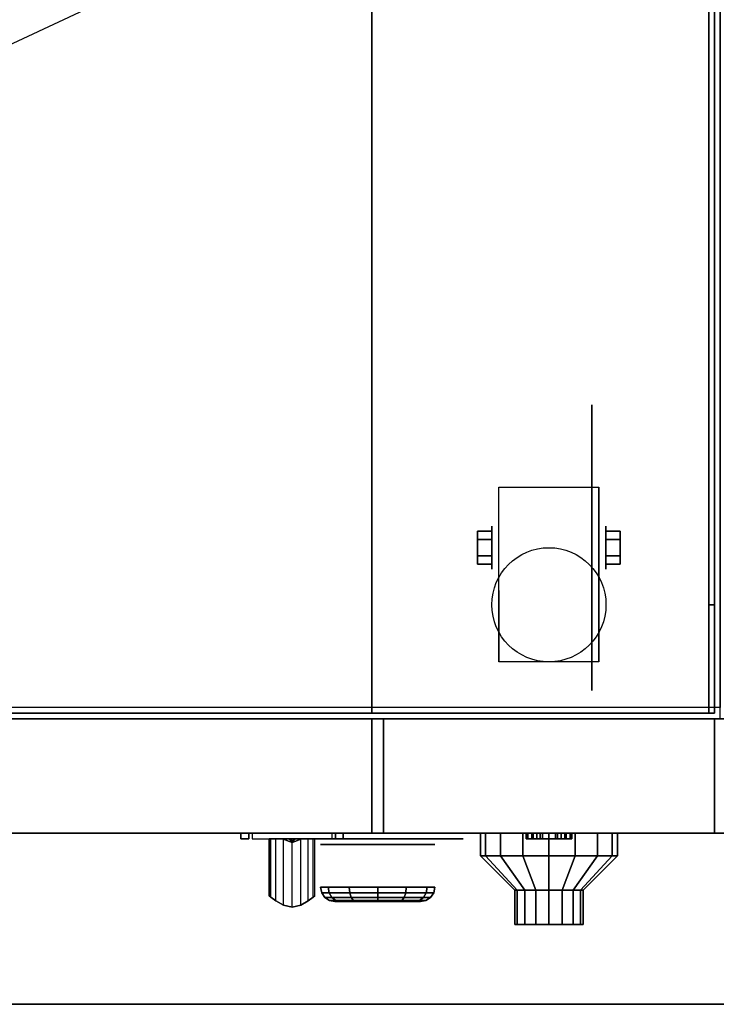
# Model space of a CAD drawing. Extents: x -36.1 to 36, y -17 to 17.5.
# Drawn here: x -0.2 to 12, y -17 to 0.2 of the extents above; entities that cross this region are included whole.
import ezdxf

# ---------------------------------------------------------------- set-up
doc = ezdxf.new("R2010")
doc.units = 0
doc.layers.get('DEFPOINTS').update_dxf_attribs({"linetype": 'CONTINUOUS'})
for name, color, linetype in [('3D', 254, 'CONTINUOUS'), ('3D-BLACK', 250, 'CONTINUOUS'), ('3D-BRUSHED', 9, 'CONTINUOUS'), ('3D-COLDROLL', 252, 'CONTINUOUS'), ('3D-FLAT', 7, 'CONTINUOUS'), ('3D-NON', 43, 'CONTINUOUS'), ('3D-RED', 1, 'CONTINUOUS'), ('3D-WHITE', 7, 'CONTINUOUS')]:
    doc.layers.add(name, color=color, linetype=linetype)

msp = doc.modelspace()

# ---------------------------------------------------------------- linework, layer by layer
at = {"layer": '3D', "extrusion": (1, 0, 0)}
msp.add_circle((-9, 2.5, 8.048), 0.375, dxfattribs=at)
at = {"layer": '3D', "extrusion": (-1, 0, 0)}
msp.add_circle((9, 2.5, -10.05), 0.375, dxfattribs=at)
at = {"layer": '3D', "extrusion": (0, -1, 0)}
msp.add_circle((9.05, 21, 15.6), 0.4, dxfattribs=at)
at = {"layer": '3D', "extrusion": (1, 0, 0)}
for centre in [(-9, 2.5, 8.175), (-9, 2.5, 9.925)]:
    msp.add_arc(centre, 1.061, 225, 0, dxfattribs=at)
at = {"layer": '3D', "extrusion": (0, -1, 0)}
for centre, radius, start, end in [((3.85, 27, 14), 0.2, 90, 191.537), ((3.85, 25, 14), 0.2, 168.463, 270), ((2.319, 26, 14), 1.5, 348.463, 11.537), ((5.25, 27, 14), 0.2, 348.463, 90), ((5.25, 25, 14), 0.2, 270, 11.537), ((6.781, 26, 14), 1.5, 168.463, 191.537)]:
    msp.add_arc(centre, radius, start, end, dxfattribs=at)
at = {"layer": '3D'}
for points in [[(7.798, -8.856, 2.25), (8.048, -8.856, 2.25), (8.048, -8.711, 2.5), (7.798, -8.711, 2.5)], [(7.798, -8.711, 2.5), (8.048, -8.711, 2.5), (8.048, -8.856, 2.75), (7.798, -8.856, 2.75)], [(10.3, -8.856, 2.75), (10.05, -8.856, 2.75), (10.05, -8.711, 2.5), (10.3, -8.711, 2.5)], [(10.3, -8.711, 2.5), (10.05, -8.711, 2.5), (10.05, -8.856, 2.25), (10.3, -8.856, 2.25)], [(7.798, -9.144, 2.75), (8.048, -9.144, 2.75), (8.048, -9.289, 2.5), (7.798, -9.289, 2.5)], [(7.798, -9.289, 2.5), (8.048, -9.289, 2.5), (8.048, -9.144, 2.25), (7.798, -9.144, 2.25)], [(10.3, -9.144, 2.25), (10.05, -9.144, 2.25), (10.05, -9.289, 2.5), (10.3, -9.289, 2.5)], [(10.3, -9.289, 2.5), (10.05, -9.289, 2.5), (10.05, -9.144, 2.75), (10.3, -9.144, 2.75)], [(35.95, -17, 36), (-35.85, -17, 36), (-35.85, -14, 34.5), (35.95, -14, 34.5)], [(3.654, -14, 25.04), (3.654, -14.1, 25.04), (3.789, -14.1, 25.7), (3.789, -14, 25.7)], [(3.789, -14, 26.3), (3.789, -14.1, 26.3), (3.654, -14.1, 26.96), (3.654, -14, 26.96)], [(4.18, -15.124, 25.847), (4.18, -14.1, 25.847), (4.15, -14.1, 26), (4.15, -15.1, 26)], [(4.379, -14.1, 26.654), (4.55, -14.163, 26.7), (4.55, -14.163, 26.7), (4.504, -14.1, 26.871)], [(4.55, -14.163, 26.7), (4.55, -14.163, 26.7), (4.379, -14.1, 26.654), (4.596, -14.1, 26.529)], [(4.379, -14.1, 25.254), (4.596, -14.1, 25.129), (4.55, -14.163, 25.3)], [(4.55, -14.163, 25.3), (4.504, -14.1, 25.471), (4.379, -14.1, 25.254), (4.55, -14.163, 25.3)], [(4.721, -14.1, 26.746), (4.504, -14.1, 26.871), (4.55, -14.163, 26.7)], [(4.55, -14.163, 25.3), (4.55, -14.163, 25.3), (4.721, -14.1, 25.346), (4.504, -14.1, 25.471)], [(4.55, -14.163, 26.7), (4.596, -14.1, 26.529), (4.721, -14.1, 26.746), (4.55, -14.163, 26.7)], [(4.721, -14.1, 25.346), (4.55, -14.163, 25.3), (4.55, -14.163, 25.3), (4.596, -14.1, 25.129)], [(5.446, -14, 25.04), (5.446, -14.1, 25.04), (5.311, -14.1, 25.7), (5.311, -14, 25.7)], [(5.311, -14, 26.3), (5.311, -14.1, 26.3), (5.446, -14.1, 26.96), (5.446, -14, 26.96)], [(8.68, -14, 12.153), (8.68, -14.1, 12.153), (8.65, -14.1, 12), (8.65, -14, 12)], [(8.65, -14, 12), (8.65, -14.1, 12), (8.68, -14.1, 11.847), (8.68, -14, 11.847)], [(8.767, -14, 12.283), (8.767, -14.1, 12.283), (8.68, -14.1, 12.153), (8.68, -14, 12.153)], [(8.68, -14, 11.847), (8.68, -14.1, 11.847), (8.767, -14.1, 11.717), (8.767, -14, 11.717)], [(8.773, -14, 27.115), (8.773, -14.1, 27.115), (8.75, -14.1, 27), (8.75, -14, 27)], [(8.75, -14, 27), (8.75, -14.1, 27), (8.773, -14.1, 26.885), (8.773, -14, 26.885)], [(8.897, -14, 12.37), (8.897, -14.1, 12.37), (8.767, -14.1, 12.283), (8.767, -14, 12.283)], [(8.767, -14, 11.717), (8.767, -14.1, 11.717), (8.897, -14.1, 11.63), (8.897, -14, 11.63)], [(8.838, -14, 27.212), (8.838, -14.1, 27.212), (8.773, -14.1, 27.115), (8.773, -14, 27.115)], [(8.773, -14, 26.885), (8.773, -14.1, 26.885), (8.838, -14.1, 26.788), (8.838, -14, 26.788)], [(8.935, -14, 27.277), (8.935, -14.1, 27.277), (8.838, -14.1, 27.212), (8.838, -14, 27.212)], [(8.838, -14, 26.788), (8.838, -14.1, 26.788), (8.935, -14.1, 26.723), (8.935, -14, 26.723)], [(9.05, -14, 12.4), (9.05, -14.1, 12.4), (8.897, -14.1, 12.37), (8.897, -14, 12.37)], [(8.897, -14, 11.63), (8.897, -14.1, 11.63), (9.05, -14.1, 11.6), (9.05, -14, 11.6)], [(9.05, -14, 27.3), (9.05, -14.1, 27.3), (8.935, -14.1, 27.277), (8.935, -14, 27.277)], [(8.935, -14, 26.723), (8.935, -14.1, 26.723), (9.05, -14.1, 26.7), (9.05, -14, 26.7)], [(9.165, -14, 27.277), (9.165, -14.1, 27.277), (9.05, -14.1, 27.3), (9.05, -14, 27.3)], [(9.05, -14, 26.7), (9.05, -14.1, 26.7), (9.165, -14.1, 26.723), (9.165, -14, 26.723)], [(9.203, -14, 12.37), (9.203, -14.1, 12.37), (9.05, -14.1, 12.4), (9.05, -14, 12.4)], [(9.05, -14, 11.6), (9.05, -14.1, 11.6), (9.203, -14.1, 11.63), (9.203, -14, 11.63)], [(9.262, -14, 27.212), (9.262, -14.1, 27.212), (9.165, -14.1, 27.277), (9.165, -14, 27.277)], [(9.165, -14, 26.723), (9.165, -14.1, 26.723), (9.262, -14.1, 26.788), (9.262, -14, 26.788)], [(9.333, -14, 12.283), (9.333, -14.1, 12.283), (9.203, -14.1, 12.37), (9.203, -14, 12.37)], [(9.203, -14, 11.63), (9.203, -14.1, 11.63), (9.333, -14.1, 11.717), (9.333, -14, 11.717)], [(9.327, -14, 27.115), (9.327, -14.1, 27.115), (9.262, -14.1, 27.212), (9.262, -14, 27.212)], [(9.262, -14, 26.788), (9.262, -14.1, 26.788), (9.327, -14.1, 26.885), (9.327, -14, 26.885)], [(9.35, -14, 27), (9.35, -14.1, 27), (9.327, -14.1, 27.115), (9.327, -14, 27.115)], [(9.327, -14, 26.885), (9.327, -14.1, 26.885), (9.35, -14.1, 27), (9.35, -14, 27)], [(9.42, -14, 12.153), (9.42, -14.1, 12.153), (9.333, -14.1, 12.283), (9.333, -14, 12.283)], [(9.333, -14, 11.717), (9.333, -14.1, 11.717), (9.42, -14.1, 11.847), (9.42, -14, 11.847)], [(9.45, -14, 12), (9.45, -14.1, 12), (9.42, -14.1, 12.153), (9.42, -14, 12.153)], [(9.42, -14, 11.847), (9.42, -14.1, 11.847), (9.45, -14.1, 12), (9.45, -14, 12)]]:
    msp.add_3dface(points, dxfattribs=at)
at = {"layer": '3D', "invisible_edges": 4}
for points in [[(4.15, -15.1, 26), (4.15, -14.1, 26), (4.18, -14.1, 26.153), (4.18, -15.124, 26.153)], [(4.267, -15.188, 25.717), (4.267, -14.1, 25.717), (4.18, -14.1, 25.847), (4.18, -15.124, 25.847)], [(4.18, -15.124, 26.153), (4.18, -14.1, 26.153), (4.267, -14.1, 26.283), (4.267, -15.188, 26.283)], [(4.397, -15.263, 25.63), (4.397, -14.1, 25.63), (4.267, -14.1, 25.717), (4.267, -15.188, 25.717)], [(4.267, -15.188, 26.283), (4.267, -14.1, 26.283), (4.397, -14.1, 26.37), (4.397, -15.263, 26.37)], [(4.55, -15.3, 25.6), (4.55, -14.1, 25.6), (4.397, -14.1, 25.63), (4.397, -15.263, 25.63)], [(4.397, -15.263, 26.37), (4.397, -14.1, 26.37), (4.55, -14.1, 26.4), (4.55, -15.3, 26.4)], [(4.703, -15.263, 25.63), (4.703, -14.1, 25.63), (4.55, -14.1, 25.6), (4.55, -15.3, 25.6)], [(4.55, -15.3, 26.4), (4.55, -14.1, 26.4), (4.703, -14.1, 26.37), (4.703, -15.263, 26.37)], [(4.833, -15.188, 25.717), (4.833, -14.1, 25.717), (4.703, -14.1, 25.63), (4.703, -15.263, 25.63)], [(4.703, -15.263, 26.37), (4.703, -14.1, 26.37), (4.833, -14.1, 26.283), (4.833, -15.188, 26.283)], [(4.92, -15.124, 25.847), (4.92, -14.1, 25.847), (4.833, -14.1, 25.717), (4.833, -15.188, 25.717)], [(4.833, -15.188, 26.283), (4.833, -14.1, 26.283), (4.92, -14.1, 26.153), (4.92, -15.124, 26.153)], [(4.95, -15.1, 26), (4.95, -14.1, 26), (4.92, -14.1, 25.847), (4.92, -15.124, 25.847)], [(4.92, -15.124, 26.153), (4.92, -14.1, 26.153), (4.95, -14.1, 26), (4.95, -15.1, 26)]]:
    msp.add_3dface(points, dxfattribs=at)
at = {"layer": '3D-BLACK', "extrusion": (-1, 0, 0)}
msp.add_circle((9, 2.5, -9.8), 2.5, dxfattribs=at)
at = {"layer": '3D-BLACK', "extrusion": (0, -1, 0)}
for centre, radius in [((6.05, 33, 14.2), 1), ((6.05, 33, 15.2), 0.75)]:
    msp.add_circle(centre, radius, dxfattribs=at)
at = {"layer": '3D-BLACK'}
for points, invisible_edges in [([(5.05, -14.1, 33), (4.55, -14.1, 33), (4.56, -14.1, 32.902), (4.588, -14.1, 32.809)], 9), ([(5.05, -14.1, 33), (4.588, -14.1, 33.191), (4.56, -14.1, 33.098), (4.55, -14.1, 33)], 9), ([(5.05, -14.1, 33), (4.588, -14.1, 32.809), (4.634, -14.1, 32.722), (4.696, -14.1, 32.646)], 9), ([(5.05, -14.1, 33), (4.696, -14.1, 33.354), (4.634, -14.1, 33.278), (4.588, -14.1, 33.191)], 9), ([(5.05, -14.1, 33), (4.696, -14.1, 32.646), (4.772, -14.1, 32.584), (4.859, -14.1, 32.538)], 9), ([(5.05, -14.1, 33), (4.859, -14.1, 33.462), (4.772, -14.1, 33.416), (4.696, -14.1, 33.354)], 9), ([(5.05, -14.1, 33), (4.859, -14.1, 32.538), (4.952, -14.1, 32.51), (5.05, -14.1, 32.5)], 9), ([(5.05, -14.1, 33), (5.05, -14.1, 33.5), (4.952, -14.1, 33.49), (4.859, -14.1, 33.462)], 9), ([(7.05, -14.1, 33.5), (5.05, -14.1, 33.5), (5.05, -14.1, 32.5), (7.05, -14.1, 32.5)], 10), ([(7.05, -14.1, 33), (7.05, -14.1, 32.5), (7.148, -14.1, 32.51), (7.241, -14.1, 32.538)], 9), ([(7.05, -14.1, 33), (7.241, -14.1, 32.538), (7.328, -14.1, 32.584), (7.404, -14.1, 32.646)], 9), ([(7.05, -14.1, 33), (7.404, -14.1, 32.646), (7.466, -14.1, 32.722), (7.512, -14.1, 32.809)], 9), ([(7.05, -14.1, 33), (7.512, -14.1, 32.809), (7.54, -14.1, 32.902), (7.55, -14.1, 33)], 9), ([(7.05, -14.1, 33), (7.55, -14.1, 33), (7.54, -14.1, 33.098), (7.512, -14.1, 33.191)], 9), ([(7.05, -14.1, 33), (7.512, -14.1, 33.191), (7.466, -14.1, 33.278), (7.404, -14.1, 33.354)], 9), ([(7.05, -14.1, 33), (7.404, -14.1, 33.354), (7.328, -14.1, 33.416), (7.241, -14.1, 33.462)], 9), ([(7.05, -14.1, 33), (7.241, -14.1, 33.462), (7.148, -14.1, 33.49), (7.05, -14.1, 33.5)], 9)]:
    msp.add_3dface(points, dxfattribs=dict(at, invisible_edges=invisible_edges))
for points in [[(7.941, -14.4, 20.541), (7.941, -14, 20.541), (7.85, -14, 21), (7.85, -14.4, 21)], [(7.85, -14.4, 21), (7.85, -14, 21), (7.941, -14, 21.459), (7.941, -14.4, 21.459)], [(8.201, -14.4, 20.151), (8.201, -14, 20.151), (7.941, -14, 20.541), (7.941, -14.4, 20.541)], [(7.941, -14.4, 21.459), (7.941, -14, 21.459), (8.201, -14, 21.849), (8.201, -14.4, 21.849)], [(8.591, -14.4, 19.891), (8.591, -14, 19.891), (8.201, -14, 20.151), (8.201, -14.4, 20.151)], [(8.201, -14.4, 21.849), (8.201, -14, 21.849), (8.591, -14, 22.109), (8.591, -14.4, 22.109)], [(9.05, -14.4, 19.8), (9.05, -14, 19.8), (8.591, -14, 19.891), (8.591, -14.4, 19.891)], [(8.591, -14.4, 22.109), (8.591, -14, 22.109), (9.05, -14, 22.2), (9.05, -14.4, 22.2)], [(9.509, -14.4, 19.891), (9.509, -14, 19.891), (9.05, -14, 19.8), (9.05, -14.4, 19.8)], [(9.05, -14.4, 22.2), (9.05, -14, 22.2), (9.509, -14, 22.109), (9.509, -14.4, 22.109)], [(9.899, -14.4, 20.151), (9.899, -14, 20.151), (9.509, -14, 19.891), (9.509, -14.4, 19.891)], [(9.509, -14.4, 22.109), (9.509, -14, 22.109), (9.899, -14, 21.849), (9.899, -14.4, 21.849)], [(10.159, -14.4, 20.541), (10.159, -14, 20.541), (9.899, -14, 20.151), (9.899, -14.4, 20.151)], [(9.899, -14.4, 21.849), (9.899, -14, 21.849), (10.159, -14, 21.459), (10.159, -14.4, 21.459)], [(10.25, -14.4, 21), (10.25, -14, 21), (10.159, -14, 20.541), (10.159, -14.4, 20.541)], [(10.159, -14.4, 21.459), (10.159, -14, 21.459), (10.25, -14, 21), (10.25, -14.4, 21)], [(8.496, -15, 20.77), (7.941, -14.4, 20.541), (7.85, -14.4, 21), (8.45, -15, 21)], [(8.45, -15, 21), (7.85, -14.4, 21), (7.941, -14.4, 21.459), (8.496, -15, 21.23)], [(8.626, -15, 20.576), (8.201, -14.4, 20.151), (7.941, -14.4, 20.541), (8.496, -15, 20.77)], [(8.496, -15, 21.23), (7.941, -14.4, 21.459), (8.201, -14.4, 21.849), (8.626, -15, 21.424)], [(8.82, -15, 20.446), (8.591, -14.4, 19.891), (8.201, -14.4, 20.151), (8.626, -15, 20.576)], [(8.626, -15, 21.424), (8.201, -14.4, 21.849), (8.591, -14.4, 22.109), (8.82, -15, 21.554)], [(9.05, -15, 20.4), (9.05, -14.4, 19.8), (8.591, -14.4, 19.891), (8.82, -15, 20.446)], [(8.82, -15, 21.554), (8.591, -14.4, 22.109), (9.05, -14.4, 22.2), (9.05, -15, 21.6)], [(9.28, -15, 20.446), (9.509, -14.4, 19.891), (9.05, -14.4, 19.8), (9.05, -15, 20.4)], [(9.05, -15, 21.6), (9.05, -14.4, 22.2), (9.509, -14.4, 22.109), (9.28, -15, 21.554)], [(9.474, -15, 20.576), (9.899, -14.4, 20.151), (9.509, -14.4, 19.891), (9.28, -15, 20.446)], [(9.28, -15, 21.554), (9.509, -14.4, 22.109), (9.899, -14.4, 21.849), (9.474, -15, 21.424)], [(9.604, -15, 20.77), (10.159, -14.4, 20.541), (9.899, -14.4, 20.151), (9.474, -15, 20.576)], [(9.474, -15, 21.424), (9.899, -14.4, 21.849), (10.159, -14.4, 21.459), (9.604, -15, 21.23)], [(9.65, -15, 21), (10.25, -14.4, 21), (10.159, -14.4, 20.541), (9.604, -15, 20.77)], [(9.604, -15, 21.23), (10.159, -14.4, 21.459), (10.25, -14.4, 21), (9.65, -15, 21)], [(5.2, -15.046, 32.51), (5.184, -14.95, 32.5), (5.05, -14.95, 33), (5.069, -15.046, 33)], [(5.069, -15.046, 33), (5.05, -14.95, 33), (5.184, -14.95, 33.5), (5.2, -15.046, 33.49)], [(5.56, -15.046, 32.15), (5.55, -14.95, 32.134), (5.184, -14.95, 32.5), (5.2, -15.046, 32.51)], [(5.2, -15.046, 33.49), (5.184, -14.95, 33.5), (5.55, -14.95, 33.866), (5.56, -15.046, 33.85)], [(6.05, -15.046, 32.019), (6.05, -14.95, 32), (5.55, -14.95, 32.134), (5.56, -15.046, 32.15)], [(5.56, -15.046, 33.85), (5.55, -14.95, 33.866), (6.05, -14.95, 34), (6.05, -15.046, 33.981)], [(6.05, -15.046, 33.981), (6.05, -14.95, 34), (6.55, -14.95, 33.866), (6.54, -15.046, 33.85)], [(6.54, -15.046, 32.15), (6.55, -14.95, 32.134), (6.05, -14.95, 32), (6.05, -15.046, 32.019)], [(6.54, -15.046, 33.85), (6.55, -14.95, 33.866), (6.916, -14.95, 33.5), (6.9, -15.046, 33.49)], [(6.9, -15.046, 32.51), (6.916, -14.95, 32.5), (6.55, -14.95, 32.134), (6.54, -15.046, 32.15)], [(6.9, -15.046, 33.49), (6.916, -14.95, 33.5), (7.05, -14.95, 33), (7.031, -15.046, 33)], [(7.031, -15.046, 33), (7.05, -14.95, 33), (6.916, -14.95, 32.5), (6.9, -15.046, 32.51)], [(8.496, -15.6, 20.77), (8.496, -15, 20.77), (8.45, -15, 21), (8.45, -15.6, 21)], [(8.45, -15.6, 21), (8.45, -15, 21), (8.496, -15, 21.23), (8.496, -15.6, 21.23)], [(8.626, -15.6, 20.576), (8.626, -15, 20.576), (8.496, -15, 20.77), (8.496, -15.6, 20.77)], [(8.496, -15.6, 21.23), (8.496, -15, 21.23), (8.626, -15, 21.424), (8.626, -15.6, 21.424)], [(8.82, -15.6, 20.446), (8.82, -15, 20.446), (8.626, -15, 20.576), (8.626, -15.6, 20.576)], [(8.626, -15.6, 21.424), (8.626, -15, 21.424), (8.82, -15, 21.554), (8.82, -15.6, 21.554)], [(9.05, -15.6, 20.4), (9.05, -15, 20.4), (8.82, -15, 20.446), (8.82, -15.6, 20.446)], [(8.82, -15.6, 21.554), (8.82, -15, 21.554), (9.05, -15, 21.6), (9.05, -15.6, 21.6)], [(9.28, -15.6, 20.446), (9.28, -15, 20.446), (9.05, -15, 20.4), (9.05, -15.6, 20.4)], [(9.05, -15.6, 21.6), (9.05, -15, 21.6), (9.28, -15, 21.554), (9.28, -15.6, 21.554)], [(9.474, -15.6, 20.576), (9.474, -15, 20.576), (9.28, -15, 20.446), (9.28, -15.6, 20.446)], [(9.28, -15.6, 21.554), (9.28, -15, 21.554), (9.474, -15, 21.424), (9.474, -15.6, 21.424)], [(9.604, -15.6, 20.77), (9.604, -15, 20.77), (9.474, -15, 20.576), (9.474, -15.6, 20.576)], [(9.474, -15.6, 21.424), (9.474, -15, 21.424), (9.604, -15, 21.23), (9.604, -15.6, 21.23)], [(9.65, -15.6, 21), (9.65, -15, 21), (9.604, -15, 20.77), (9.604, -15.6, 20.77)], [(9.604, -15.6, 21.23), (9.604, -15, 21.23), (9.65, -15, 21), (9.65, -15.6, 21)], [(5.247, -15.127, 32.537), (5.2, -15.046, 32.51), (5.069, -15.046, 33), (5.123, -15.127, 33)], [(5.123, -15.127, 33), (5.069, -15.046, 33), (5.2, -15.046, 33.49), (5.247, -15.127, 33.463)], [(5.318, -15.181, 32.577), (5.247, -15.127, 32.537), (5.123, -15.127, 33), (5.204, -15.181, 33)], [(5.204, -15.181, 33), (5.123, -15.127, 33), (5.247, -15.127, 33.463), (5.318, -15.181, 33.423)], [(5.587, -15.127, 32.197), (5.56, -15.046, 32.15), (5.2, -15.046, 32.51), (5.247, -15.127, 32.537)], [(5.247, -15.127, 33.463), (5.2, -15.046, 33.49), (5.56, -15.046, 33.85), (5.587, -15.127, 33.803)], [(5.627, -15.181, 32.268), (5.587, -15.127, 32.197), (5.247, -15.127, 32.537), (5.318, -15.181, 32.577)], [(5.318, -15.181, 33.423), (5.247, -15.127, 33.463), (5.587, -15.127, 33.803), (5.627, -15.181, 33.732)], [(6.05, -15.127, 32.073), (6.05, -15.046, 32.019), (5.56, -15.046, 32.15), (5.587, -15.127, 32.197)], [(5.587, -15.127, 33.803), (5.56, -15.046, 33.85), (6.05, -15.046, 33.981), (6.05, -15.127, 33.927)], [(6.05, -15.181, 32.154), (6.05, -15.127, 32.073), (5.587, -15.127, 32.197), (5.627, -15.181, 32.268)], [(5.627, -15.181, 33.732), (5.587, -15.127, 33.803), (6.05, -15.127, 33.927), (6.05, -15.181, 33.846)], [(6.05, -15.127, 33.927), (6.05, -15.046, 33.981), (6.54, -15.046, 33.85), (6.513, -15.127, 33.803)], [(6.513, -15.127, 32.197), (6.54, -15.046, 32.15), (6.05, -15.046, 32.019), (6.05, -15.127, 32.073)], [(6.05, -15.181, 33.846), (6.05, -15.127, 33.927), (6.513, -15.127, 33.803), (6.473, -15.181, 33.732)], [(6.473, -15.181, 32.268), (6.513, -15.127, 32.197), (6.05, -15.127, 32.073), (6.05, -15.181, 32.154)], [(6.473, -15.181, 33.732), (6.513, -15.127, 33.803), (6.853, -15.127, 33.463), (6.782, -15.181, 33.423)], [(6.782, -15.181, 32.577), (6.853, -15.127, 32.537), (6.513, -15.127, 32.197), (6.473, -15.181, 32.268)], [(6.513, -15.127, 33.803), (6.54, -15.046, 33.85), (6.9, -15.046, 33.49), (6.853, -15.127, 33.463)], [(6.853, -15.127, 32.537), (6.9, -15.046, 32.51), (6.54, -15.046, 32.15), (6.513, -15.127, 32.197)], [(6.782, -15.181, 33.423), (6.853, -15.127, 33.463), (6.977, -15.127, 33), (6.896, -15.181, 33)], [(6.896, -15.181, 33), (6.977, -15.127, 33), (6.853, -15.127, 32.537), (6.782, -15.181, 32.577)], [(6.853, -15.127, 33.463), (6.9, -15.046, 33.49), (7.031, -15.046, 33), (6.977, -15.127, 33)], [(6.977, -15.127, 33), (7.031, -15.046, 33), (6.9, -15.046, 32.51), (6.853, -15.127, 32.537)], [(5.4, -15.2, 32.625), (5.318, -15.181, 32.577), (5.204, -15.181, 33), (5.3, -15.2, 33)], [(5.3, -15.2, 33), (5.204, -15.181, 33), (5.318, -15.181, 33.423), (5.4, -15.2, 33.375)], [(5.675, -15.2, 32.35), (5.627, -15.181, 32.268), (5.318, -15.181, 32.577), (5.4, -15.2, 32.625)], [(5.4, -15.2, 33.375), (5.318, -15.181, 33.423), (5.627, -15.181, 33.732), (5.675, -15.2, 33.65)], [(6.05, -15.2, 32.25), (6.05, -15.181, 32.154), (5.627, -15.181, 32.268), (5.675, -15.2, 32.35)], [(5.675, -15.2, 33.65), (5.627, -15.181, 33.732), (6.05, -15.181, 33.846), (6.05, -15.2, 33.75)], [(6.05, -15.2, 33.75), (6.05, -15.181, 33.846), (6.473, -15.181, 33.732), (6.425, -15.2, 33.65)], [(6.425, -15.2, 32.35), (6.473, -15.181, 32.268), (6.05, -15.181, 32.154), (6.05, -15.2, 32.25)], [(6.425, -15.2, 33.65), (6.473, -15.181, 33.732), (6.782, -15.181, 33.423), (6.7, -15.2, 33.375)], [(6.7, -15.2, 32.625), (6.782, -15.181, 32.577), (6.473, -15.181, 32.268), (6.425, -15.2, 32.35)], [(6.7, -15.2, 33.375), (6.782, -15.181, 33.423), (6.896, -15.181, 33), (6.8, -15.2, 33)], [(6.8, -15.2, 33), (6.896, -15.181, 33), (6.782, -15.181, 32.577), (6.7, -15.2, 32.625)], [(8.68, -15.6, 20.847), (8.496, -15.6, 20.77), (8.45, -15.6, 21), (8.65, -15.6, 21)], [(8.65, -15.6, 21), (8.45, -15.6, 21), (8.496, -15.6, 21.23), (8.68, -15.6, 21.153)], [(8.767, -15.6, 20.717), (8.626, -15.6, 20.576), (8.496, -15.6, 20.77), (8.68, -15.6, 20.847)], [(8.68, -15.6, 21.153), (8.496, -15.6, 21.23), (8.626, -15.6, 21.424), (8.767, -15.6, 21.283)], [(8.897, -15.6, 20.63), (8.82, -15.6, 20.446), (8.626, -15.6, 20.576), (8.767, -15.6, 20.717)], [(8.767, -15.6, 21.283), (8.626, -15.6, 21.424), (8.82, -15.6, 21.554), (8.897, -15.6, 21.37)], [(9.05, -15.6, 20.6), (9.05, -15.6, 20.4), (8.82, -15.6, 20.446), (8.897, -15.6, 20.63)], [(8.897, -15.6, 21.37), (8.82, -15.6, 21.554), (9.05, -15.6, 21.6), (9.05, -15.6, 21.4)], [(9.203, -15.6, 20.63), (9.28, -15.6, 20.446), (9.05, -15.6, 20.4), (9.05, -15.6, 20.6)], [(9.05, -15.6, 21.4), (9.05, -15.6, 21.6), (9.28, -15.6, 21.554), (9.203, -15.6, 21.37)], [(9.333, -15.6, 20.717), (9.474, -15.6, 20.576), (9.28, -15.6, 20.446), (9.203, -15.6, 20.63)], [(9.203, -15.6, 21.37), (9.28, -15.6, 21.554), (9.474, -15.6, 21.424), (9.333, -15.6, 21.283)], [(9.42, -15.6, 20.847), (9.604, -15.6, 20.77), (9.474, -15.6, 20.576), (9.333, -15.6, 20.717)], [(9.333, -15.6, 21.283), (9.474, -15.6, 21.424), (9.604, -15.6, 21.23), (9.42, -15.6, 21.153)], [(9.45, -15.6, 21), (9.65, -15.6, 21), (9.604, -15.6, 20.77), (9.42, -15.6, 20.847)], [(9.42, -15.6, 21.153), (9.604, -15.6, 21.23), (9.65, -15.6, 21), (9.45, -15.6, 21)]]:
    msp.add_3dface(points, dxfattribs=at)
at = {"layer": '3D-BRUSHED'}
for points in [[(12.05, 15, 36), (-35.95, 15, 36), (-35.95, -12, 36), (12.05, -12, 36)], [(11.95, -10, 40.2), (11.85, -10, 40.2), (11.85, 14.9, 40.2), (11.95, 14.9, 40.2)], [(11.95, -11.9, 38.5), (11.85, -11.9, 38.5), (11.85, -10, 40.2), (11.95, -10, 40.2)], [(11.95, -11.9, 36), (11.85, -11.9, 36), (11.85, -11.9, 38.5), (11.95, -11.9, 38.5)]]:
    msp.add_3dface(points, dxfattribs=at)
for points, invisible_edges in [([(11.85, 14.9, 40.2), (11.85, 14.9, 36), (11.85, -10, 36), (11.85, -10, 40.2)], 4), ([(11.95, 14.9, 40.2), (11.95, 14.9, 36), (11.95, -10, 36), (11.95, -10, 40.2)], 4), ([(11.85, -10, 40.2), (11.85, -10, 36), (11.85, -11.9, 36), (11.85, -11.9, 38.5)], 1), ([(11.95, -10, 40.2), (11.95, -10, 36), (11.95, -11.9, 36), (11.95, -11.9, 38.5)], 1)]:
    msp.add_3dface(points, dxfattribs=dict(at, invisible_edges=invisible_edges))
at = {"layer": '3D-COLDROLL'}
for points in [[(11.85, 14.8, 36), (-35.75, 14.8, 36), (-35.75, -11.9, 36), (11.85, -11.9, 36)], [(11.85, 14.8, 37), (-35.75, 14.8, 37), (-35.75, -11.9, 37), (11.85, -11.9, 37)], [(11.85, -11.9, 36), (-35.75, -11.9, 36), (-35.75, -11.9, 37), (11.85, -11.9, 37)]]:
    msp.add_3dface(points, dxfattribs=at)
at = {"layer": '3D-FLAT'}
msp.add_circle((9.05, -10, 5.75), 1, dxfattribs=at)
for points in [[(12.05, -11.8, 36), (-35.95, -11.8, 36), (-35.95, 15, 36), (12.05, 15, 36)], [(5.95, -11.9, 30), (-23.85, -11.9, 30), (-23.85, 15, 30), (5.95, 15, 30)], [(5.95, -11.9, 6), (-23.85, -11.9, 6), (-23.85, 15, 6), (5.95, 15, 6)], [(8.175, -7.939, 5.75), (9.925, -7.939, 5.75), (9.925, -11, 5.75), (8.175, -11, 5.75)], [(7.798, -9.144, 2.25), (8.048, -9.144, 2.25), (8.048, -8.856, 2.25), (7.798, -8.856, 2.25)], [(7.798, -8.856, 2.75), (8.048, -8.856, 2.75), (8.048, -9.144, 2.75), (7.798, -9.144, 2.75)], [(10.3, -8.856, 2.25), (10.05, -8.856, 2.25), (10.05, -9.144, 2.25), (10.3, -9.144, 2.25)], [(10.3, -9.144, 2.75), (10.05, -9.144, 2.75), (10.05, -8.856, 2.75), (10.3, -8.856, 2.75)], [(35.95, -12, 37), (-35.85, -12, 37), (-35.85, -17, 37), (35.95, -17, 37)], [(35.95, -14, 30), (-35.85, -14, 30), (-35.85, -12, 30), (35.95, -12, 30)], [(11.95, -12, 29.8), (11.95, -14, 29.8), (-35.85, -14, 29.8), (-35.85, -12, 29.8)], [(11.95, -12, 28.6), (11.95, -14, 28.6), (-35.85, -14, 28.6), (-35.85, -12, 28.6)], [(5.95, -12, 10.8), (-23.85, -12, 10.8), (-23.85, -14, 10.8), (5.95, -14, 10.8)], [(5.95, -12, 6), (-23.85, -12, 6), (-23.85, -14, 6), (5.95, -14, 6)], [(5.95, -12, 28), (-23.85, -12, 28), (-23.85, -14, 28), (5.95, -14, 28)], [(5.95, -12, 11), (-23.85, -12, 11), (-23.85, -14, 11), (5.95, -14, 11)], [(11.95, -12, 28), (6.15, -12, 28), (6.15, -14, 28), (11.95, -14, 28)], [(11.95, -12, 6), (6.15, -12, 6), (6.15, -14, 6), (11.95, -14, 6)], [(3.85, -14, 24.8), (3.85, -14.1, 24.8), (5.25, -14.1, 24.8), (5.25, -14, 24.8)], [(3.85, -14, 27.2), (3.85, -14.1, 27.2), (5.25, -14.1, 27.2), (5.25, -14, 27.2)]]:
    msp.add_3dface(points, dxfattribs=at)
at = {"layer": '3D-NON'}
for points in [[(5.95, -11.9, 6), (5.95, 15, 6), (5.95, 15, 30), (5.95, -11.9, 30)], [(8.175, -7.939, 2.5), (8.175, -7.939, 2.5), (8.175, -7.939, 5.75)], [(9.925, -7.939, 2.5), (9.925, -7.939, 2.5), (9.925, -7.939, 5.75)], [(8.175, -11, 5.75), (8.175, -11, 5.75), (8.175, -9.75, 1.75)], [(9.925, -11, 5.75), (9.925, -11, 5.75), (9.925, -9.75, 1.75)], [(5.95, -11.9, 6), (-23.85, -11.9, 6), (-23.85, -11.9, 30), (5.95, -11.9, 30)], [(35.95, -12, 30), (-35.85, -12, 30), (-35.85, -12, 37), (35.95, -12, 37)], [(11.95, -12, 29.8), (-35.85, -12, 29.8), (-35.85, -12, 28.6), (11.95, -12, 28.6)], [(5.95, -12, 6), (-23.85, -12, 6), (-23.85, -12, 10.8), (5.95, -12, 10.8)], [(5.95, -12, 11), (-23.85, -12, 11), (-23.85, -12, 28), (5.95, -12, 28)], [(5.95, -12, 6), (5.95, -14, 6), (5.95, -14, 10.8), (5.95, -12, 10.8)], [(5.95, -12, 11), (5.95, -14, 11), (5.95, -14, 28), (5.95, -12, 28)], [(6.15, -12, 6), (6.15, -14, 6), (6.15, -14, 28), (6.15, -12, 28)], [(11.95, -12, 6), (6.15, -12, 6), (6.15, -12, 28), (11.95, -12, 28)], [(11.95, -12, 6), (11.95, -14, 6), (11.95, -14, 28), (11.95, -12, 28)], [(35.95, -14, 34.5), (-35.85, -14, 34.5), (-35.85, -14, 30), (35.95, -14, 30)], [(11.95, -14, 29.8), (-35.85, -14, 29.8), (-35.85, -14, 28.6), (11.95, -14, 28.6)], [(5.95, -14, 6), (-23.85, -14, 6), (-23.85, -14, 10.8), (5.95, -14, 10.8)], [(5.95, -14, 11), (-23.85, -14, 11), (-23.85, -14, 28), (5.95, -14, 28)], [(11.95, -14, 6), (6.15, -14, 6), (6.15, -14, 28), (11.95, -14, 28)], [(35.95, -17, 37), (-35.85, -17, 37), (-35.85, -17, 36), (35.95, -17, 36)]]:
    msp.add_3dface(points, dxfattribs=at)
at = {"layer": '3D-NON', "invisible_edges": 15}
for points in [[(8.175, -7.939, 5.75), (8.175, -8.366, 5.75), (8.175, -8.02, 2.094), (8.175, -7.939, 2.5)], [(8.175, -8.366, 5.75), (8.175, -8.793, 5.75), (8.175, -8.25, 1.75), (8.175, -8.02, 2.094)], [(9.925, -7.939, 5.75), (9.925, -8.366, 5.75), (9.925, -8.02, 2.094), (9.925, -7.939, 2.5)], [(9.925, -8.366, 5.75), (9.925, -8.793, 5.75), (9.925, -8.25, 1.75), (9.925, -8.02, 2.094)], [(8.175, -8.793, 5.75), (8.175, -9.22, 5.75), (8.175, -8.594, 1.52), (8.175, -8.25, 1.75)], [(9.925, -8.793, 5.75), (9.925, -9.22, 5.75), (9.925, -8.594, 1.52), (9.925, -8.25, 1.75)], [(8.175, -9.22, 5.75), (8.175, -9.646, 5.75), (8.175, -9, 1.439), (8.175, -8.594, 1.52)], [(9.925, -9.22, 5.75), (9.925, -9.646, 5.75), (9.925, -9, 1.439), (9.925, -8.594, 1.52)], [(8.175, -9.646, 5.75), (8.175, -10.073, 5.75), (8.175, -9.406, 1.52), (8.175, -9, 1.439)], [(9.925, -9.646, 5.75), (9.925, -10.073, 5.75), (9.925, -9.406, 1.52), (9.925, -9, 1.439)], [(8.175, -10.073, 5.75), (8.175, -11, 5.75), (8.175, -9.75, 1.75), (8.175, -9.406, 1.52)], [(9.925, -10.073, 5.75), (9.925, -11, 5.75), (9.925, -9.75, 1.75), (9.925, -9.406, 1.52)], [(3.654, -14.1, 26.96), (3.721, -14.1, 26.63), (5.379, -14.1, 26.63), (5.446, -14.1, 26.96)], [(5.446, -14.1, 25.04), (5.405, -14.1, 24.874), (3.695, -14.1, 24.874), (3.654, -14.1, 25.04)], [(3.721, -14.1, 25.37), (3.654, -14.1, 25.04), (5.446, -14.1, 25.04), (5.379, -14.1, 25.37)], [(5.405, -14.1, 27.126), (5.446, -14.1, 26.96), (3.654, -14.1, 26.96), (3.695, -14.1, 27.126)], [(5.405, -14.1, 24.874), (5.25, -14.1, 24.8), (3.85, -14.1, 24.8), (3.695, -14.1, 24.874)], [(5.25, -14.1, 27.2), (5.405, -14.1, 27.126), (3.695, -14.1, 27.126), (3.85, -14.1, 27.2)], [(3.721, -14.1, 26.63), (3.789, -14.1, 26.3), (5.311, -14.1, 26.3), (5.379, -14.1, 26.63)], [(3.789, -14.1, 25.7), (3.721, -14.1, 25.37), (5.379, -14.1, 25.37), (5.311, -14.1, 25.7)], [(5.311, -14.1, 26.3), (5.281, -14.1, 26), (3.819, -14.1, 26), (3.789, -14.1, 26.3)], [(5.281, -14.1, 26), (5.311, -14.1, 25.7), (3.789, -14.1, 25.7), (3.819, -14.1, 26)], [(8.68, -14.1, 12.153), (8.773, -14.1, 12.115), (8.75, -14.1, 12), (8.65, -14.1, 12)], [(8.65, -14.1, 12), (8.75, -14.1, 12), (8.773, -14.1, 11.885), (8.68, -14.1, 11.847)], [(8.767, -14.1, 12.283), (8.838, -14.1, 12.212), (8.773, -14.1, 12.115), (8.68, -14.1, 12.153)], [(8.68, -14.1, 11.847), (8.773, -14.1, 11.885), (8.838, -14.1, 11.788), (8.767, -14.1, 11.717)], [(8.773, -14.1, 27.115), (8.865, -14.1, 27.077), (8.85, -14.1, 27), (8.75, -14.1, 27)], [(8.75, -14.1, 27), (8.85, -14.1, 27), (8.865, -14.1, 26.923), (8.773, -14.1, 26.885)], [(8.897, -14.1, 12.37), (8.935, -14.1, 12.277), (8.838, -14.1, 12.212), (8.767, -14.1, 12.283)], [(8.767, -14.1, 11.717), (8.838, -14.1, 11.788), (8.935, -14.1, 11.723), (8.897, -14.1, 11.63)], [(8.838, -14.1, 27.212), (8.909, -14.1, 27.141), (8.865, -14.1, 27.077), (8.773, -14.1, 27.115)], [(8.773, -14.1, 26.885), (8.865, -14.1, 26.923), (8.909, -14.1, 26.859), (8.838, -14.1, 26.788)], [(8.935, -14.1, 27.277), (8.973, -14.1, 27.185), (8.909, -14.1, 27.141), (8.838, -14.1, 27.212)], [(8.838, -14.1, 26.788), (8.909, -14.1, 26.859), (8.973, -14.1, 26.815), (8.935, -14.1, 26.723)], [(9.05, -14.1, 12.4), (9.05, -14.1, 12.3), (8.935, -14.1, 12.277), (8.897, -14.1, 12.37)], [(8.897, -14.1, 11.63), (8.935, -14.1, 11.723), (9.05, -14.1, 11.7), (9.05, -14.1, 11.6)], [(9.05, -14.1, 27.3), (9.05, -14.1, 27.2), (8.973, -14.1, 27.185), (8.935, -14.1, 27.277)], [(8.935, -14.1, 26.723), (8.973, -14.1, 26.815), (9.05, -14.1, 26.8), (9.05, -14.1, 26.7)], [(9.165, -14.1, 27.277), (9.127, -14.1, 27.185), (9.05, -14.1, 27.2), (9.05, -14.1, 27.3)], [(9.05, -14.1, 26.7), (9.05, -14.1, 26.8), (9.127, -14.1, 26.815), (9.165, -14.1, 26.723)], [(9.203, -14.1, 12.37), (9.165, -14.1, 12.277), (9.05, -14.1, 12.3), (9.05, -14.1, 12.4)], [(9.05, -14.1, 11.6), (9.05, -14.1, 11.7), (9.165, -14.1, 11.723), (9.203, -14.1, 11.63)], [(9.262, -14.1, 27.212), (9.191, -14.1, 27.141), (9.127, -14.1, 27.185), (9.165, -14.1, 27.277)], [(9.165, -14.1, 26.723), (9.127, -14.1, 26.815), (9.191, -14.1, 26.859), (9.262, -14.1, 26.788)], [(9.333, -14.1, 12.283), (9.262, -14.1, 12.212), (9.165, -14.1, 12.277), (9.203, -14.1, 12.37)], [(9.203, -14.1, 11.63), (9.165, -14.1, 11.723), (9.262, -14.1, 11.788), (9.333, -14.1, 11.717)], [(9.327, -14.1, 27.115), (9.235, -14.1, 27.077), (9.191, -14.1, 27.141), (9.262, -14.1, 27.212)], [(9.262, -14.1, 26.788), (9.191, -14.1, 26.859), (9.235, -14.1, 26.923), (9.327, -14.1, 26.885)], [(9.35, -14.1, 27), (9.25, -14.1, 27), (9.235, -14.1, 27.077), (9.327, -14.1, 27.115)], [(9.327, -14.1, 26.885), (9.235, -14.1, 26.923), (9.25, -14.1, 27), (9.35, -14.1, 27)], [(9.42, -14.1, 12.153), (9.327, -14.1, 12.115), (9.262, -14.1, 12.212), (9.333, -14.1, 12.283)], [(9.333, -14.1, 11.717), (9.262, -14.1, 11.788), (9.327, -14.1, 11.885), (9.42, -14.1, 11.847)], [(9.45, -14.1, 12), (9.35, -14.1, 12), (9.327, -14.1, 12.115), (9.42, -14.1, 12.153)], [(9.42, -14.1, 11.847), (9.327, -14.1, 11.885), (9.35, -14.1, 12), (9.45, -14.1, 12)]]:
    msp.add_3dface(points, dxfattribs=at)
at = {"layer": '3D-RED', "extrusion": (0, -1, 0)}
msp.add_circle((9.05, 12, 14.1), 0.3, dxfattribs=at)
at = {"layer": '3D-WHITE', "extrusion": (0, -1, 0)}
msp.add_circle((9.05, 27, 14.1), 0.2, dxfattribs=at)
at = {"layer": 'DEFPOINTS', "color": 6}
msp.add_line((-36.05, -17), (36.05, 17), dxfattribs=at)

doc.saveas('drawing.dxf')
